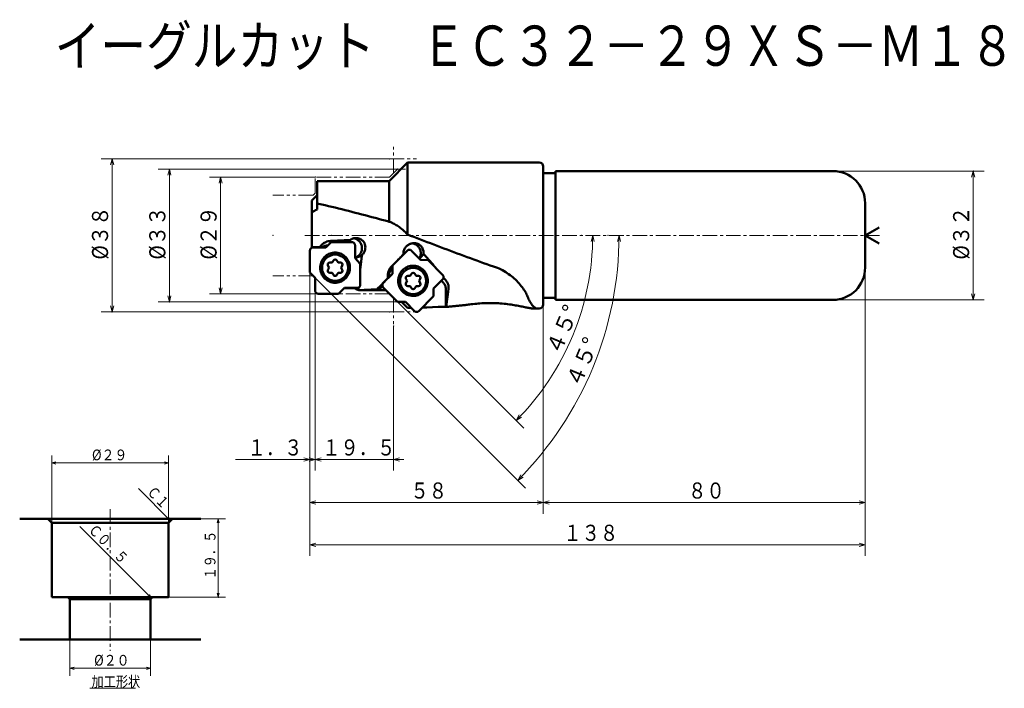
# Model space of a CAD drawing. Units: millimetres. Extents: x 13 to 258, y 4 to 170.
import ezdxf

# ---------------------------------------------------------------- set-up
doc = ezdxf.new("R2010")
doc.units = ezdxf.units.MM
doc.header["$LTSCALE"] = 2.907937
doc.linetypes.add('CENTER', pattern=[2, 1.25, -0.25, 0.25, -0.25])
doc.linetypes.add('PHANTOM', pattern=[2.5, 1.25, -0.25, 0.25, -0.25, 0.25, -0.25])
doc.layers.add('001', color=7, linetype='Continuous')
doc.styles.get("Standard").update_dxf_attribs({"font": 'TXT', "bigfont": 'BIGFONT'})
doc.dimstyles.get("Standard").update_dxf_attribs({"dimtxt": 4, "dimasz": 1.5, "dimexe": 2.75, "dimexo": 0, "dimgap": 1, "dimtad": 1, "dimdec": 1, "dimdsep": 46, "dimtxsty": 'Standard', "dimcen": 0.09, "dimadec": 1, "dimazin": 2, "dimtfac": 0.8, "dimtdec": 4, "dimtmove": 0, "dimatfit": 3, "dimfxl": 1, "dimtolj": 1, "dimtzin": 0, "dimarcsym": 0})

# ---------------------------------------------------------------- blocks, each defined once
blk = doc.blocks.new('*D1')
at = {"layer": '001', "lineweight": 9}
for p, q in [((215.0759, 132.703082), (252.689066, 132.703082)), ((249.939066, 100.703082), (249.939066, 132.703082)), ((215.0759, 100.703082), (252.689066, 100.703082))]:
    blk.add_line(p, q, dxfattribs=at)
for points in [[(249.537143, 131.203082), (249.939066, 132.703082), (250.34099, 131.203082)], [(250.34099, 102.203082), (249.939066, 100.703082), (249.537143, 102.203082)]]:
    blk.add_lwpolyline(points, dxfattribs=at)
for p in [(215.0759, 132.703082), (249.939066, 132.703082), (215.0759, 100.703082)]:
    blk.add_point(p, dxfattribs=at)
at = {"layer": '001', "lineweight": 30, "width": 0.882353}
blk.add_text('%%c３２', height=4, rotation=90.000003, dxfattribs=at).set_placement((248.939066, 110.703082))
blk = doc.blocks.new('*D2')
at = {"layer": '001', "lineweight": 9}
for p, q in [((25.428492, 16.322064), (25.428492, 7.339458)), ((45.428492, 16.322064), (45.428492, 7.339458)), ((45.428492, 9.172792), (25.428492, 9.172792))]:
    blk.add_line(p, q, dxfattribs=at)
for points in [[(26.428492, 8.904842), (25.428492, 9.172792), (26.428492, 9.440741)], [(44.428492, 9.440741), (45.428492, 9.172792), (44.428492, 8.904842)]]:
    blk.add_lwpolyline(points, dxfattribs=at)
for p in [(25.428492, 16.322064), (45.428492, 16.322064), (25.428492, 9.172792)]:
    blk.add_point(p, dxfattribs=at)
at = {"layer": '001', "lineweight": 30, "width": 0.882353}
blk.add_text('%%c２０', height=2.666667, dxfattribs=at).set_placement((31.428492, 9.839458))
blk = doc.blocks.new('*D3')
at = {"layer": '001', "lineweight": 9}
for p, q in [((57.928492, 46.322064), (64.100333, 46.322064)), ((62.267, 46.322064), (62.267, 26.822064)), ((49.928492, 26.822064), (64.100333, 26.822064))]:
    blk.add_line(p, q, dxfattribs=at)
for points in [[(61.99905, 45.322064), (62.267, 46.322064), (62.534949, 45.322064)], [(62.534949, 27.822064), (62.267, 26.822064), (61.99905, 27.822064)]]:
    blk.add_lwpolyline(points, dxfattribs=at)
for p in [(57.928492, 46.322064), (49.928492, 26.822064), (62.267, 26.822064)]:
    blk.add_point(p, dxfattribs=at)
at = {"layer": '001', "lineweight": 30, "width": 0.833333}
blk.add_text('１９．５', height=2.666667, rotation=90.000003, dxfattribs=at).set_placement((61.600333, 31.23873))
blk = doc.blocks.new('*D4')
at = {"layer": '001', "lineweight": 9}
for p, q in [((20.928492, 45.322064), (20.928492, 62.015694)), ((49.928492, 45.322064), (49.928492, 62.015694)), ((49.928492, 60.182361), (20.928492, 60.182361))]:
    blk.add_line(p, q, dxfattribs=at)
for points in [[(21.928492, 59.914412), (20.928492, 60.182361), (21.928492, 60.45031)], [(48.928492, 60.45031), (49.928492, 60.182361), (48.928492, 59.914412)]]:
    blk.add_lwpolyline(points, dxfattribs=at)
for p in [(20.928492, 60.182361), (20.928492, 45.322064), (49.928492, 45.322064)]:
    blk.add_point(p, dxfattribs=at)
at = {"layer": '001', "lineweight": 30, "width": 0.882353}
blk.add_text('%%c２９', height=2.666667, dxfattribs=at).set_placement((30.900916, 60.849028))
blk = doc.blocks.new('*D5')
at = {"layer": '001', "lineweight": 9}
blk.add_line((106.875901, 100.203082), (138.272094, 68.806888), dxfattribs=at)
for points in [[(154.942139, 115.20782), (155.361347, 116.703082), (155.745933, 115.198543)], [(137.663363, 71.543358), (136.327551, 70.751432), (137.088435, 72.105167)]]:
    blk.add_lwpolyline(points, dxfattribs=at)
blk.add_arc((90.375901, 116.703082), 64.985446, 315, 0, dxfattribs=at)
for p in [(90.375901, 116.703082), (90.375901, 116.703082), (152.611347, 116.703082), (106.875901, 100.203082)]:
    blk.add_point(p, dxfattribs=at)
at = {"layer": '001', "lineweight": 30, "width": 0.978261}
blk.add_text('４５%%d', height=4, rotation=67.5, dxfattribs=at).set_placement((147.194644, 86.673634))
blk = doc.blocks.new('*D6')
at = {"layer": '001', "lineweight": 9}
blk.add_line((86.375901, 106.203082), (138.655707, 53.923276), dxfattribs=at)
for points in [[(161.494969, 115.206643), (161.909954, 116.703082), (162.298786, 115.199635)], [(138.049206, 56.655971), (136.711163, 55.86782), (137.475867, 57.2194)]]:
    blk.add_lwpolyline(points, dxfattribs=at)
blk.add_arc((75.875901, 116.703082), 86.034053, 315, 0, dxfattribs=at)
for p in [(75.875901, 116.703082), (75.875901, 116.703082), (159.159954, 116.703082), (86.375901, 106.203082)]:
    blk.add_point(p, dxfattribs=at)
at = {"layer": '001', "lineweight": 30, "width": 0.978261}
blk.add_text('４５%%d', height=4, rotation=67.5, dxfattribs=at).set_placement((152.141021, 78.618681))
blk = doc.blocks.new('*D7')
at = {"layer": '001', "lineweight": 9}
for p, q in [((86.375901, 131.203082), (60.130113, 131.203082)), ((62.880113, 131.203082), (62.880113, 102.203082)), ((86.375901, 102.203082), (60.130113, 102.203082))]:
    blk.add_line(p, q, dxfattribs=at)
for points in [[(62.47819, 129.703082), (62.880113, 131.203082), (63.282037, 129.703082)], [(63.282037, 103.703082), (62.880113, 102.203082), (62.47819, 103.703082)]]:
    blk.add_lwpolyline(points, dxfattribs=at)
for p in [(86.375901, 131.203082), (62.880113, 102.203082), (86.375901, 102.203082)]:
    blk.add_point(p, dxfattribs=at)
at = {"layer": '001', "lineweight": 30, "width": 0.882353}
blk.add_text('%%c２９', height=4, rotation=90.000003, dxfattribs=at).set_placement((61.880113, 110.703082))
blk = doc.blocks.new('*D8')
at = {"layer": '001', "lineweight": 9}
for p, q in [((106.875901, 133.203082), (47.386296, 133.203082)), ((50.136296, 133.203082), (50.136296, 100.203082)), ((106.875901, 100.203082), (47.386296, 100.203082))]:
    blk.add_line(p, q, dxfattribs=at)
for points in [[(49.734372, 131.703082), (50.136296, 133.203082), (50.538219, 131.703082)], [(50.538219, 101.703082), (50.136296, 100.203082), (49.734372, 101.703082)]]:
    blk.add_lwpolyline(points, dxfattribs=at)
for p in [(106.875901, 133.203082), (50.136296, 100.203082), (106.875901, 100.203082)]:
    blk.add_point(p, dxfattribs=at)
at = {"layer": '001', "lineweight": 30, "width": 0.882353}
blk.add_text('%%c３３', height=4, rotation=90.000003, dxfattribs=at).set_placement((49.136296, 110.703082))
blk = doc.blocks.new('*D9')
at = {"layer": '001', "lineweight": 9}
for p, q in [((104.901899, 135.713082), (33.147702, 135.713082)), ((35.897702, 135.713082), (35.897702, 97.693082)), ((104.901899, 97.693082), (33.147702, 97.693082))]:
    blk.add_line(p, q, dxfattribs=at)
for points in [[(35.495778, 134.213082), (35.897702, 135.713082), (36.299625, 134.213082)], [(36.299625, 99.193082), (35.897702, 97.693082), (35.495778, 99.193082)]]:
    blk.add_lwpolyline(points, dxfattribs=at)
for p in [(104.901899, 135.713082), (35.897702, 97.693082), (104.901899, 97.693082)]:
    blk.add_point(p, dxfattribs=at)
at = {"layer": '001', "lineweight": 30, "width": 0.882353}
blk.add_text('%%c３８', height=4, rotation=90.000003, dxfattribs=at).set_placement((34.897702, 110.703082))
blk = doc.blocks.new('*D10')
at = {"layer": '001', "lineweight": 9}
for p, q in [((85.0759, 107.503082), (85.0759, 47.5841)), ((143.0759, 99.553082), (143.0759, 47.5841)), ((143.0759, 50.3341), (85.0759, 50.3341))]:
    blk.add_line(p, q, dxfattribs=at)
for points in [[(86.5759, 49.932176), (85.0759, 50.3341), (86.5759, 50.736024)], [(141.5759, 50.736024), (143.0759, 50.3341), (141.5759, 49.932176)]]:
    blk.add_lwpolyline(points, dxfattribs=at)
for p in [(85.0759, 107.503082), (143.0759, 99.553082), (85.0759, 50.3341)]:
    blk.add_point(p, dxfattribs=at)
at = {"layer": '001', "lineweight": 30, "width": 0.833333}
blk.add_text('５８', height=4, dxfattribs=at).set_placement((110.0759, 51.3341))
blk = doc.blocks.new('*D11')
at = {"layer": '001', "lineweight": 9}
for p, q in [((223.0759, 108.703082), (223.0759, 47.5841)), ((143.0759, 99.553082), (143.0759, 47.5841)), ((223.0759, 50.3341), (143.0759, 50.3341))]:
    blk.add_line(p, q, dxfattribs=at)
for points in [[(144.5759, 49.932176), (143.0759, 50.3341), (144.5759, 50.736024)], [(221.5759, 50.736024), (223.0759, 50.3341), (221.5759, 49.932176)]]:
    blk.add_lwpolyline(points, dxfattribs=at)
for p in [(223.0759, 108.703082), (143.0759, 99.553082), (143.0759, 50.3341)]:
    blk.add_point(p, dxfattribs=at)
at = {"layer": '001', "lineweight": 30, "width": 0.833333}
blk.add_text('８０', height=4, dxfattribs=at).set_placement((179.0759, 51.3341))
blk = doc.blocks.new('*D12')
at = {"layer": '001', "lineweight": 9}
for p, q in [((223.0759, 108.703082), (223.0759, 37.083519)), ((85.0759, 107.503082), (85.0759, 37.083519)), ((85.0759, 39.833519), (223.0759, 39.833519))]:
    blk.add_line(p, q, dxfattribs=at)
for points in [[(86.5759, 39.431595), (85.0759, 39.833519), (86.5759, 40.235442)], [(221.5759, 40.235442), (223.0759, 39.833519), (221.5759, 39.431595)]]:
    blk.add_lwpolyline(points, dxfattribs=at)
for p in [(223.0759, 108.703082), (85.0759, 107.503082), (223.0759, 39.833519)]:
    blk.add_point(p, dxfattribs=at)
at = {"layer": '001', "lineweight": 30, "width": 0.833333}
blk.add_text('１３８', height=4, dxfattribs=at).set_placement((148.0759, 40.833519))
blk = doc.blocks.new('*D13')
at = {"layer": '001', "lineweight": 9}
for p, q in [((85.0759, 107.503082), (85.0759, 58.279139)), ((86.375901, 102.996852), (86.375901, 58.279139)), ((85.0759, 61.029139), (66.5759, 61.029139)), ((86.375901, 61.029139), (85.0759, 61.029139)), ((86.375901, 61.029139), (88.875901, 61.029139))]:
    blk.add_line(p, q, dxfattribs=at)
for points in [[(83.5759, 61.431063), (85.0759, 61.029139), (83.5759, 60.627215)], [(87.875901, 60.627215), (86.375901, 61.029139), (87.875901, 61.431063)]]:
    blk.add_lwpolyline(points, dxfattribs=at)
for p in [(85.0759, 107.503082), (86.375901, 102.996852), (85.0759, 61.029139)]:
    blk.add_point(p, dxfattribs=at)
at = {"layer": '001', "lineweight": 30, "width": 0.833333}
blk.add_text('１．３', height=4, dxfattribs=at).set_placement((69.5759, 62.029139))
blk = doc.blocks.new('*D14')
at = {"layer": '001', "lineweight": 9}
for p, q in [((86.375901, 102.996852), (86.375901, 58.279139)), ((105.875901, 94.203082), (105.875901, 58.279139)), ((86.375901, 61.029139), (83.875901, 61.029139)), ((105.875901, 61.029139), (86.375901, 61.029139)), ((105.875901, 61.029139), (108.375901, 61.029139))]:
    blk.add_line(p, q, dxfattribs=at)
for points in [[(84.875901, 61.431063), (86.375901, 61.029139), (84.875901, 60.627215)], [(107.375901, 60.627215), (105.875901, 61.029139), (107.375901, 61.431063)]]:
    blk.add_lwpolyline(points, dxfattribs=at)
for p in [(86.375901, 102.996852), (105.875901, 94.203082), (86.375901, 61.029139)]:
    blk.add_point(p, dxfattribs=at)
at = {"layer": '001', "lineweight": 30, "width": 0.833333}
blk.add_text('１９．５', height=4, dxfattribs=at).set_placement((88.125901, 62.029139))

msp = doc.modelspace()

# ---------------------------------------------------------------- linework, layer by layer
at = {"layer": '001', "linetype": 'PHANTOM', "lineweight": 9}
for p, q in [((105.875901, 132.203082), (105.875901, 139.203082)), ((106.875901, 133.203082), (104.875901, 131.203082)), ((106.875901, 133.203082), (108.810145, 133.203082)), ((104.875901, 131.203082), (86.375901, 131.203082)), ((86.375901, 127.203082), (86.375901, 131.203082)), ((85.875901, 126.703082), (75.875901, 126.703082)), ((86.375901, 127.203082), (85.875901, 126.703082)), ((85.875901, 106.703082), (75.875901, 106.703082)), ((86.375901, 106.203082), (85.875901, 106.703082)), ((86.375901, 106.203082), (86.375901, 102.203082)), ((104.875901, 102.203082), (86.375901, 102.203082)), ((105.875901, 101.203082), (104.875901, 102.203082)), ((105.875901, 101.203082), (105.875901, 94.203082))]:
    msp.add_line(p, q, dxfattribs=at)
at = {"layer": '001', "lineweight": 50}
for p, q in [((109.314637, 134.853082), (104.7759, 130.153082)), ((142.0759, 134.853082), (109.314637, 134.853082)), ((109.314637, 116.927845), (109.314637, 134.853082)), ((143.0759, 133.853082), (143.0759, 99.553082)), ((146.0759, 132.203082), (143.0759, 132.203082)), ((146.0759, 132.703082), (215.0759, 132.703082)), ((146.0759, 100.703082), (146.0759, 132.703082)), ((104.7759, 130.153082), (86.8759, 130.153082)), ((86.8759, 123.140393), (86.8759, 130.153082)), ((104.7759, 120.109031), (104.7759, 130.153082)), ((86.8759, 126.742292), (85.5759, 125.353082)), ((85.5759, 113.672497), (85.5759, 125.353082)), ((86.452393, 122.940529), (86.8759, 123.140393)), ((86.8759, 124.67017), (87.232874, 124.582023)), ((87.232874, 124.582023), (88.059874, 124.39058)), ((88.059874, 124.39058), (88.886874, 124.196795)), ((88.886874, 124.196795), (89.713874, 124.000728)), ((89.713874, 124.000728), (90.540874, 123.802437)), ((90.540874, 123.802437), (91.367874, 123.601985)), ((91.367874, 123.601985), (92.194874, 123.39943)), ((92.194874, 123.39943), (93.021874, 123.194836)), ((93.021874, 123.194836), (93.848874, 122.988264)), ((93.848874, 122.988264), (94.675874, 122.779778)), ((94.675874, 122.779778), (95.502874, 122.569441)), ((95.502874, 122.569441), (96.329874, 122.357317)), ((223.0759, 124.703082), (223.0759, 108.703082)), ((96.329874, 122.357317), (97.156874, 122.143471)), ((97.156874, 122.143471), (97.983874, 121.927967)), ((97.983874, 121.927967), (98.810874, 121.710872)), ((98.810874, 121.710872), (99.637874, 121.492251)), ((99.637874, 121.492251), (100.464874, 121.272172)), ((100.464874, 121.272172), (101.291874, 121.050701)), ((101.291874, 121.050701), (101.633867, 120.965978)), ((101.633867, 120.965978), (102.118874, 120.827905)), ((102.118874, 120.827905), (102.945874, 120.603853)), ((102.945874, 120.603853), (103.772874, 120.378613)), ((103.772874, 120.378613), (104.599874, 120.152253)), ((104.599874, 120.152253), (104.7759, 120.109031)), ((223.0759, 116.703082), (226.540002, 118.703082)), ((90.371669, 115.045639), (89.022655, 113.725584)), ((90.097746, 115.317117), (89.582636, 115.249346)), ((95.501021, 115.045639), (90.371669, 115.045639)), ((96.589201, 116.04515), (96.538434, 116.045639)), ((109.229535, 117.016504), (109.314637, 116.927845)), ((109.314637, 116.927845), (110.059915, 116.639008)), ((110.059915, 116.639008), (110.886915, 116.322259)), ((110.886915, 116.322259), (111.713915, 116.005625)), ((111.713915, 116.005625), (112.540915, 115.689204)), ((112.540915, 115.689204), (113.367915, 115.373092)), ((113.367915, 115.373092), (114.194915, 115.057385)), ((114.194915, 115.057385), (115.021915, 114.742179)), ((223.0759, 116.703082), (226.540002, 114.703082)), ((85.0759, 107.503082), (85.0759, 112.931584)), ((89.022655, 113.725584), (85.857838, 113.725584)), ((87.458584, 113.798766), (87.440232, 113.725584)), ((89.502267, 114.194901), (89.370479, 114.194901)), ((96.282958, 111.038), (96.282958, 114.251639)), ((109.239666, 112.911651), (105.600659, 109.240932)), ((112.575917, 110.628017), (110.345487, 112.907927)), ((115.021915, 114.742179), (115.848915, 114.427571)), ((115.848915, 114.427571), (116.675915, 114.113656)), ((116.675915, 114.113656), (117.502915, 113.800529)), ((117.502915, 113.800529), (118.329915, 113.488287)), ((118.329915, 113.488287), (119.156915, 113.177024)), ((119.156915, 113.177024), (119.983915, 112.866835)), ((119.983915, 112.866835), (120.810915, 112.557814)), ((90.590565, 109.95516), (90.893674, 110.48016)), ((92.062808, 109.95516), (91.759699, 110.48016)), ((97.582959, 109.668175), (96.282958, 111.038)), ((112.678277, 110.625749), (112.287643, 111.025048)), ((114.448928, 110.586518), (112.575917, 110.628017)), ((118.06388, 106.891373), (114.448928, 110.586518)), ((120.810915, 112.557814), (121.637915, 112.250056)), ((121.637915, 112.250056), (122.464915, 111.943655)), ((122.464915, 111.943655), (123.291915, 111.638703)), ((123.291915, 111.638703), (124.118915, 111.335295)), ((124.118915, 111.335295), (124.945915, 111.033521)), ((124.945915, 111.033521), (125.772915, 110.733474)), ((125.772915, 110.733474), (126.599915, 110.435245)), ((126.599915, 110.435245), (127.426915, 110.138926)), ((127.426915, 110.138926), (128.253915, 109.844607)), ((89.854443, 108.68016), (89.551334, 109.20516)), ((89.854443, 108.68016), (89.551334, 108.15516)), ((90.590565, 109.95516), (89.984347, 109.95516)), ((92.062808, 109.95516), (92.669026, 109.95516)), ((92.798929, 108.68016), (93.102038, 109.20516)), ((92.798929, 108.68016), (93.102038, 108.15516)), ((97.582959, 104.459694), (97.582959, 109.668175)), ((105.586536, 108.583667), (105.320632, 108.315446)), ((105.600659, 109.240932), (105.555767, 107.151792)), ((128.253915, 109.844607), (129.080915, 109.552376)), ((129.080915, 109.552376), (129.907915, 109.262324)), ((129.907915, 109.262324), (130.734915, 108.974538)), ((85.0759, 107.503082), (86.375901, 106.203082)), ((86.375901, 106.203082), (86.375901, 102.996852)), ((90.590565, 107.40516), (89.984347, 107.40516)), ((90.590565, 107.40516), (90.893674, 106.88016)), ((92.062808, 107.40516), (91.759699, 106.88016)), ((92.062808, 107.40516), (92.669026, 107.40516)), ((105.555767, 107.151792), (103.314517, 104.891012)), ((104.739588, 106.94018), (104.726152, 106.314948)), ((109.252834, 105.386132), (108.949725, 105.911132)), ((109.252834, 105.386132), (108.949725, 104.861132)), ((109.988955, 106.661132), (109.382737, 106.661132)), ((109.988955, 106.661132), (110.292064, 107.186132)), ((111.461198, 106.661132), (111.158089, 107.186132)), ((111.461198, 106.661132), (112.067416, 106.661132)), ((112.19732, 105.386132), (112.500429, 105.911132)), ((112.19732, 105.386132), (112.500429, 104.861132)), ((115.81494, 103.503655), (118.060213, 105.768494)), ((118.266885, 104.913166), (117.743077, 105.448594)), ((92.141505, 102.203082), (93.636204, 103.665694)), ((93.636204, 103.665694), (96.801021, 103.665694)), ((96.193812, 103.635477), (96.193812, 103.665694)), ((97.13396, 103.303911), (97.13396, 103.120734)), ((97.744367, 103.136319), (97.13396, 103.120734)), ((101.944317, 103.069905), (97.13396, 103.120734)), ((98.571367, 103.161656), (97.744367, 103.136319)), ((99.398367, 103.191061), (98.571367, 103.161656)), ((100.225367, 103.224527), (99.398367, 103.191061)), ((101.691733, 103.294762), (101.052367, 103.262043)), ((103.129362, 104.061224), (102.188564, 103.112227)), ((106.875901, 100.203082), (103.31085, 103.768132)), ((109.988955, 104.111132), (109.382737, 104.111132)), ((109.988955, 104.111132), (110.292064, 103.586132)), ((111.461198, 104.111132), (111.158089, 103.586132)), ((111.461198, 104.111132), (112.067416, 104.111132)), ((115.774071, 101.60175), (115.81494, 103.503655)), ((118.839161, 98.999814), (118.839161, 103.50365)), ((92.141505, 102.203082), (87.157838, 102.203082)), ((112.121134, 97.91698), (115.774071, 101.60175)), ((143.0759, 101.203082), (146.0759, 101.203082)), ((146.0759, 100.703082), (215.0759, 100.703082)), ((108.810145, 100.203082), (106.875901, 100.203082)), ((109.314637, 98.702312), (107.845735, 100.203082)), ((111.043137, 97.920554), (108.810145, 100.203082)), ((118.973928, 98.955366), (118.938866, 98.952831)), ((140.684649, 98.553082), (141.38309, 98.553082)), ((141.378937, 98.553082), (142.0759, 98.553082)), ((12.928492, 46.322064), (57.928492, 46.322064)), ((20.928492, 45.322064), (19.928492, 46.322064)), ((20.928492, 45.322064), (20.928492, 26.822064)), ((20.928492, 45.322064), (49.928492, 45.322064)), ((49.928492, 45.322064), (50.928492, 46.322064)), ((49.928492, 45.322064), (49.928492, 26.822064)), ((20.928492, 26.822064), (49.928492, 26.822064)), ((25.428492, 26.322064), (24.928492, 26.822064)), ((25.428492, 26.322064), (25.428492, 16.322064)), ((25.428492, 26.322064), (45.428492, 26.322064)), ((45.428492, 26.322064), (45.928492, 26.822064)), ((45.428492, 26.322064), (45.428492, 16.322064)), ((57.928492, 16.322064), (12.928492, 16.322064))]:
    msp.add_line(p, q, dxfattribs=at)
at = {"layer": '001', "linetype": 'CENTER', "lineweight": 9}
for p, q in [((104.901899, 135.713082), (111.583895, 135.713082)), ((83.817934, 116.703082), (226.627945, 116.703082)), ((104.901899, 97.693082), (111.583895, 97.693082)), ((35.428492, 48.700429), (35.428492, 13.534599))]:
    msp.add_line(p, q, dxfattribs=at)
at = {"layer": '001', "lineweight": 9}
for p, q in [((50.428492, 45.822064), (42.418985, 53.831571)), ((45.678492, 26.572064), (27.868287, 44.382268)), ((41.698195, 4.281821), (30.380982, 4.281821))]:
    msp.add_line(p, q, dxfattribs=at)
at = {"layer": '001', "lineweight": 50}
for points in [[(85.5759, 122.481186), (85.794456, 122.604978), (86.015131, 122.724724), (86.232763, 122.834534), (86.452393, 122.940529)], [(104.7759, 120.109031), (104.97241, 120.040045), (105.166854, 119.965978), (105.360649, 119.882159), (105.552316, 119.793108)], [(105.552316, 119.793108), (105.796969, 119.680713), (106.03769, 119.560917), (106.277835, 119.4252), (106.513842, 119.281694)], [(106.513842, 119.281694), (106.751971, 119.137062), (106.985665, 118.985923), (107.218867, 118.818742), (107.447354, 118.644645)], [(107.447354, 118.644645), (107.793816, 118.375578), (108.129502, 118.094046), (108.241723, 117.991559), (108.352648, 117.887574)], [(108.352648, 117.887574), (108.577248, 117.682628), (108.797018, 117.472815), (109.015861, 117.247263), (109.229535, 117.016504)], [(89.582636, 115.249346), (89.302903, 115.167866), (89.030593, 115.068645), (88.819636, 114.966896), (88.613524, 114.853568)], [(90.097746, 115.317117), (90.169541, 115.320714), (90.274461, 115.326179), (90.37932, 115.33193), (90.451059, 115.336007)], [(90.451059, 115.336007), (90.624534, 115.342958), (90.878021, 115.354346), (91.131355, 115.367439), (91.304646, 115.377237)], [(91.304646, 115.377237), (91.478266, 115.384351), (91.731961, 115.395999), (91.985458, 115.409383), (92.158858, 115.419397)], [(92.158858, 115.419397), (92.332638, 115.426681), (92.586564, 115.438604), (92.840242, 115.452297), (93.013763, 115.462539)], [(93.013763, 115.462539), (93.187721, 115.470003), (93.441905, 115.482218), (93.695783, 115.496238), (93.86944, 115.506724)], [(93.86944, 115.506724), (94.043596, 115.51438), (94.298066, 115.526905), (94.552169, 115.541276), (94.725977, 115.552022)], [(94.989131, 115.564122), (94.707421, 115.408203), (94.334113, 115.182893), (94.226818, 115.113313), (94.127684, 115.045639)], [(94.725977, 115.552022), (94.779436, 115.55433), (94.857563, 115.557833), (94.935684, 115.561515), (94.989131, 115.564122)], [(95.69626, 115.909636), (95.60583, 115.877788), (95.516034, 115.844202), (95.379013, 115.785578), (95.245915, 115.718582), (95.116312, 115.643465), (94.989131, 115.564122)], [(96.282958, 114.251639), (96.279982, 114.309841), (96.271079, 114.389516), (96.25632, 114.460061), (96.235802, 114.523204), (96.209706, 114.58638), (96.178199, 114.64864), (96.141585, 114.707233), (96.10002, 114.762013), (96.053908, 114.812992), (96.003641, 114.859879), (95.949766, 114.902035), (95.89199, 114.939264), (95.830732, 114.971227), (95.768459, 114.997755), (95.70633, 115.018578), (95.636803, 115.033577), (95.558347, 115.042615), (95.501021, 115.045639)], [(96.538434, 116.045639), (96.370834, 116.03822), (96.203809, 116.024396), (96.009481, 115.993409), (95.818241, 115.94663), (95.75713, 115.9285), (95.69626, 115.909636)], [(96.282958, 111.159336), (96.438757, 111.215687), (96.607519, 111.285885), (96.811718, 111.393243), (96.98747, 111.512784), (97.158588, 111.650644), (97.321487, 111.804843), (97.468603, 111.972756), (97.598862, 112.152701), (97.71333, 112.344197), (97.810706, 112.545208), (97.889914, 112.754419), (97.950228, 112.969781), (97.991363, 113.189909), (98.012956, 113.412813), (98.014797, 113.636813), (97.996879, 113.860103), (97.959344, 114.080796), (97.902512, 114.297313), (97.826903, 114.507623), (97.73288, 114.710429), (97.621338, 114.903687), (97.493421, 115.08621), (97.350591, 115.256031), (97.19181, 115.41261), (97.018273, 115.554343), (96.837715, 115.679166), (96.653832, 115.785386), (96.442485, 115.877336), (96.199012, 115.955383), (96.018789, 116.000767)], [(97.378167, 115.900341), (97.33136, 115.91646), (97.284373, 115.932087), (97.116676, 115.97923), (96.94581, 116.012709), (96.768, 116.032938), (96.589201, 116.04515)], [(98.069614, 115.496547), (97.924899, 115.607871), (97.774573, 115.70977), (97.580465, 115.811935), (97.378167, 115.900341)], [(98.63381, 114.741299), (98.53832, 114.919523), (98.433171, 115.091688), (98.353289, 115.200607), (98.265573, 115.303376), (98.169419, 115.401748), (98.069614, 115.496547)], [(85.857837, 113.725584), (85.793374, 113.721757), (85.705289, 113.710328), (85.62755, 113.691378), (85.558603, 113.665145), (85.490074, 113.631821), (85.423416, 113.591771), (85.361503, 113.545253), (85.304924, 113.493027), (85.253422, 113.435483), (85.20768, 113.372707), (85.168193, 113.304946), (85.135422, 113.235435), (85.109568, 113.165348), (85.090925, 113.086486), (85.079666, 112.997029), (85.0759, 112.931584)], [(85.5759, 113.736009), (85.610516, 113.737322), (85.661105, 113.739284), (85.711703, 113.741306), (85.746321, 113.742719)], [(85.746321, 113.742719), (85.918056, 113.747069), (86.169023, 113.754494), (86.420413, 113.763417), (86.59239, 113.770251)], [(86.59239, 113.770251), (86.764129, 113.774691), (87.0151, 113.782254), (87.266477, 113.79133), (87.438445, 113.798275)], [(87.438445, 113.798275), (87.442536, 113.798374), (87.448514, 113.798519), (87.454493, 113.798665), (87.458584, 113.798766)], [(87.458584, 113.798766), (87.562908, 113.906566), (87.715069, 114.06442), (87.866362, 114.22224), (87.969664, 114.330426)], [(88.613524, 114.853568), (88.467836, 114.755397), (88.325558, 114.652571), (88.187914, 114.539971), (88.057446, 114.419061), (88.013328, 114.374962), (87.969664, 114.330426)], [(89.370479, 114.194901), (89.21221, 114.186002), (88.995164, 114.158255), (88.802205, 114.111259), (88.633604, 114.049661), (88.469921, 113.975085), (88.299047, 113.873097), (88.199102, 113.800116), (88.106192, 113.725584)], [(97.961948, 111.742911), (98.068493, 111.849213), (98.171222, 111.958979), (98.266376, 112.074005), (98.354599, 112.194611), (98.46764, 112.371691), (98.567265, 112.556598), (98.651346, 112.745342), (98.720934, 112.939904), (98.777271, 113.147157), (98.816961, 113.358259), (98.839368, 113.567719), (98.844764, 113.778249), (98.831545, 113.998737), (98.799179, 114.217382), (98.748666, 114.42918), (98.678495, 114.634994), (98.656524, 114.6883), (98.63381, 114.741299)], [(109.055878, 114.006656), (108.918743, 113.856387), (108.78949, 113.699834), (108.671735, 113.527662), (108.569778, 113.345333), (108.479448, 113.146817), (108.405922, 112.941408), (108.348601, 112.722713), (108.31389, 112.499839), (108.303066, 112.262999), (108.307068, 112.025123)], [(110.103441, 114.646923), (109.963124, 114.594937), (109.824944, 114.538041), (109.689129, 114.471643), (109.557391, 114.397051), (109.424026, 114.311739), (109.296557, 114.218237), (109.174251, 114.114872), (109.055878, 114.006656)], [(110.345487, 112.907927), (110.302999, 112.947073), (110.241365, 112.997242), (110.181955, 113.036711), (110.123552, 113.066841), (110.061184, 113.09299), (109.995627, 113.114609), (109.928958, 113.129979), (109.861476, 113.139094), (109.793336, 113.142263), (109.725176, 113.139553), (109.657636, 113.130893), (109.590869, 113.115971), (109.525172, 113.094795), (109.462634, 113.069066), (109.404036, 113.039331), (109.344369, 113.000262), (109.282409, 112.95051), (109.239666, 112.911651)], [(110.84374, 114.778928), (110.626845, 114.76057), (110.412465, 114.72895), (110.257271, 114.691532), (110.103441, 114.646923)], [(112.287643, 111.025048), (112.370735, 111.189646), (112.471057, 111.422637), (112.540938, 111.640338), (112.583144, 111.846677), (112.610022, 112.062398), (112.620448, 112.284088), (112.610939, 112.504153), (112.581818, 112.721381), (112.534221, 112.93553), (112.468446, 113.145067), (112.38485, 113.347627), (112.283827, 113.542081), (112.166389, 113.726618), (112.033657, 113.900177), (111.887089, 114.060908), (111.725651, 114.20831), (111.550523, 114.340926), (111.369309, 114.456978), (111.185609, 114.554967), (110.97562, 114.63851), (110.73467, 114.707888), (110.556727, 114.747308)], [(110.887088, 114.780239), (110.878341, 114.780177), (110.865562, 114.779912), (110.852602, 114.779399), (110.84374, 114.778928)], [(110.891459, 114.780225), (110.890572, 114.78023), (110.889275, 114.780236), (110.887976, 114.780239), (110.887088, 114.780239)], [(111.036792, 114.777833), (111.007376, 114.778641), (110.964378, 114.779543), (110.921084, 114.780062), (110.891459, 114.780225)], [(111.773808, 114.631724), (111.643716, 114.673412), (111.512385, 114.710657), (111.376904, 114.740151), (111.239747, 114.760641), (111.138378, 114.770433), (111.036792, 114.777833)], [(112.473753, 114.225395), (112.334202, 114.330934), (112.190141, 114.429747), (112.034147, 114.518373), (111.871038, 114.593366), (111.822524, 114.612823), (111.773808, 114.631724)], [(113.058705, 113.468343), (113.051697, 113.48252), (113.044639, 113.496672), (112.942843, 113.678339), (112.825269, 113.850518), (112.689248, 114.016187), (112.538392, 114.168078), (112.50622, 114.196903), (112.473753, 114.225395)], [(113.290042, 112.160059), (113.296848, 112.382132), (113.291392, 112.603604), (113.266139, 112.811666), (113.222092, 113.017076), (113.160507, 113.221468), (113.081455, 113.419382), (113.070155, 113.443897), (113.058705, 113.468343)], [(91.329429, 112.445639), (91.058682, 112.431355), (90.688142, 112.388669), (90.359773, 112.317828), (90.066339, 112.219487), (89.77223, 112.094195), (89.482915, 111.943235), (89.210043, 111.767405), (88.955596, 111.568306), (88.718185, 111.346865), (88.500405, 111.106093), (88.304097, 110.847371), (88.131172, 110.570639), (87.982366, 110.276592), (87.859117, 109.978215), (87.762213, 109.679996), (87.692506, 109.34682), (87.650459, 108.970518), (87.6364, 108.695639)], [(91.329429, 104.945639), (91.600177, 104.959923), (91.970717, 105.00261), (92.299086, 105.073456), (92.59252, 105.171792), (92.886629, 105.297065), (93.175944, 105.448044), (93.448816, 105.623945), (93.703263, 105.822973), (93.940674, 106.044149), (94.158454, 106.285186), (94.354761, 106.5449), (94.527686, 106.820639), (94.676492, 107.110974), (94.799742, 107.413064), (94.896646, 107.725174), (94.966353, 108.044459), (95.0084, 108.368843), (95.022459, 108.695639), (95.0084, 109.022436), (94.966353, 109.34682), (94.896646, 109.666105), (94.799742, 109.978215), (94.676492, 110.280305), (94.527686, 110.570639), (94.354761, 110.846379), (94.158454, 111.106093), (93.940674, 111.34713), (93.703263, 111.568306), (93.448816, 111.767334), (93.175944, 111.943235), (92.886629, 112.094214), (92.59252, 112.219487), (92.299086, 112.317823), (91.970717, 112.388669), (91.600177, 112.431356), (91.329429, 112.445639)], [(96.282958, 111.146979), (96.662659, 111.228431), (97.140955, 111.368761), (97.635676, 111.573816), (97.961948, 111.742911)], [(97.951009, 111.645101), (97.798393, 110.223218), (97.582959, 108.128233)], [(97.961948, 111.742911), (97.959698, 111.723055), (97.956434, 111.694034), (97.953203, 111.664981), (97.951009, 111.645101)], [(106.568065, 110.223304), (106.753982, 110.413783), (107.025076, 110.69279), (107.297564, 110.974997), (107.483569, 111.168505)], [(107.483569, 111.168505), (107.616431, 111.305677), (107.810289, 111.506471), (108.00479, 111.708835), (108.137647, 111.847508)], [(108.137647, 111.847508), (108.172102, 111.883552), (108.222426, 111.936264), (108.272696, 111.989011), (108.307068, 112.025123)], [(108.307068, 112.025123), (108.291353, 111.985876), (108.271545, 111.935093)], [(112.287643, 111.025048), (112.54028, 111.234787), (112.878074, 111.572442), (113.136626, 111.910975), (113.290042, 112.160059)], [(113.290042, 112.160059), (113.318312, 112.128826), (113.359708, 112.083248), (113.401291, 112.037683), (113.429795, 112.006555)], [(113.429795, 112.006555), (113.488051, 111.939894), (113.573546, 111.842774), (113.659921, 111.745643), (113.719259, 111.679397)], [(113.719259, 111.679397), (113.800402, 111.589256), (113.919166, 111.457664), (114.037698, 111.326805), (114.118915, 111.237375)], [(114.118915, 111.237375), (114.270723, 111.063866), (114.493193, 110.810801), (114.714976, 110.560185), (114.867129, 110.389071)], [(114.867129, 110.389071), (115.018786, 110.212231), (115.241036, 109.954286), (115.462666, 109.698732), (115.614714, 109.524232)], [(87.6364, 108.695639), (87.654186, 108.386551), (87.707361, 107.964051), (87.795411, 107.591595), (87.917515, 107.260577), (88.072294, 106.932282), (88.258788, 106.612251), (88.474823, 106.315768), (88.718064, 106.043989), (88.985282, 105.797331), (89.277692, 105.577628), (89.59251, 105.388478), (89.916168, 105.231091), (90.241802, 105.107195), (90.608955, 105.017695), (91.024974, 104.963715), (91.329429, 104.945639)], [(104.723796, 108.101008), (104.645348, 107.904897), (104.575829, 107.705724), (104.527711, 107.524091), (104.493991, 107.339227), (104.473409, 107.149171), (104.460429, 106.958277)], [(105.282249, 108.907579), (105.132511, 108.737941), (104.99162, 108.561416), (104.86376, 108.367747), (104.753576, 108.163321), (104.738594, 108.132203), (104.723796, 108.101008)], [(105.320632, 108.315446), (105.214485, 108.195817), (105.0798, 108.020862), (104.975483, 107.849372), (104.898662, 107.685076), (104.834312, 107.515099), (104.783856, 107.320394), (104.751787, 107.100617), (104.739588, 106.94018)], [(105.282249, 108.907579), (105.358062, 108.984787), (105.468762, 109.097731), (105.5386, 109.169138), (105.600478, 109.232492)], [(110.687365, 109.171341), (110.416618, 109.157057), (110.046078, 109.11437), (109.717708, 109.04353), (109.424275, 108.945188), (109.130166, 108.819896), (108.840851, 108.668936), (108.567979, 108.493106), (108.313532, 108.294008), (108.076121, 108.072567), (107.858341, 107.831795), (107.662033, 107.573072), (107.489108, 107.296341), (107.340302, 107.002294), (107.217053, 106.703917), (107.120148, 106.405698), (107.050442, 106.072522), (107.008395, 105.69622), (106.994336, 105.421341)], [(110.687365, 101.671341), (110.958112, 101.685625), (111.328653, 101.728312), (111.657022, 101.799158), (111.950456, 101.897494), (112.244565, 102.022767), (112.53388, 102.173746), (112.806752, 102.349647), (113.061199, 102.548674), (113.29861, 102.769851), (113.51639, 103.010888), (113.712697, 103.270601), (113.885622, 103.546341), (114.034428, 103.836676), (114.157677, 104.138766), (114.254582, 104.450876), (114.324289, 104.77016), (114.366336, 105.094545), (114.380394, 105.421341), (114.366336, 105.748137), (114.324289, 106.072522), (114.254582, 106.391807), (114.157677, 106.703917), (114.034428, 107.006006), (113.885622, 107.296341), (113.712697, 107.572081), (113.51639, 107.831795), (113.29861, 108.072831), (113.061199, 108.294008), (112.806752, 108.493036), (112.53388, 108.668936), (112.244565, 108.819915), (111.950456, 108.945188), (111.657022, 109.043525), (111.328653, 109.11437), (110.958112, 109.157058), (110.687365, 109.171341)], [(115.614714, 109.524232), (115.766264, 109.343877), (115.988357, 109.080787), (116.209899, 108.820027), (116.361887, 108.641958)], [(130.734915, 108.974538), (131.20725, 108.815543), (131.675124, 108.644716), (132.131165, 108.454519), (132.578882, 108.244957), (132.974785, 108.042617), (133.363858, 107.827624), (133.74195, 107.602292), (134.112776, 107.365132), (134.47057, 107.120764), (134.820965, 106.86592), (135.156137, 106.606921), (135.483755, 106.338424), (135.82912, 106.037821), (136.165191, 105.726856), (136.48246, 105.415373), (136.790525, 105.094787), (137.077748, 104.778174), (137.355758, 104.453446), (137.61097, 104.137395), (137.856889, 103.814057), (138.068529, 103.51854), (138.271541, 103.217067), (138.454305, 102.927596), (138.628664, 102.63291), (138.782644, 102.354138), (138.925996, 102.069921), (139.046551, 101.804543), (139.161274, 101.536433)], [(102.785182, 104.3684), (102.966452, 104.546252), (103.230759, 104.806823), (103.497988, 105.07203), (103.680397, 105.253921)], [(104.440461, 106.026766), (104.442475, 106.120387), (104.44449, 106.214008), (104.447797, 106.367856), (104.452296, 106.577584), (104.457129, 106.80362), (104.460429, 106.958277)], [(106.994336, 105.421341), (107.012122, 105.112253), (107.065297, 104.689752), (107.153347, 104.317296), (107.275451, 103.986278), (107.43023, 103.657983), (107.616724, 103.337953), (107.832759, 103.04147), (108.075999, 102.769691), (108.343218, 102.523032), (108.635628, 102.30333), (108.950446, 102.11418), (109.274104, 101.956793), (109.599738, 101.832896), (109.966891, 101.743396), (110.38291, 101.689416), (110.687365, 101.671341)], [(118.060213, 105.768494), (118.098798, 105.811682), (118.148171, 105.874221), (118.187102, 105.934639), (118.216713, 105.993852), (118.242476, 106.057229), (118.263755, 106.123751), (118.278901, 106.191482), (118.287868, 106.259971), (118.290988, 106.329163), (118.28832, 106.398374), (118.2798, 106.466922), (118.265097, 106.534753), (118.244253, 106.601417), (118.218904, 106.664966), (118.189681, 106.724377), (118.151146, 106.785056), (118.102182, 106.847926), (118.06388, 106.891373)], [(118.288958, 106.273808), (118.476251, 106.039016), (118.603669, 105.879865)], [(118.603669, 105.879865), (118.691995, 105.765243), (118.821291, 105.597876), (118.950511, 105.431193), (119.039064, 105.317254)], [(119.343246, 104.800371), (119.281895, 104.929114), (119.215678, 105.055239), (119.140002, 105.177798), (119.056167, 105.294999), (119.04763, 105.306139), (119.039064, 105.317254)], [(86.375901, 102.99685), (86.379689, 102.931387), (86.390925, 102.84218), (86.409569, 102.763319), (86.435422, 102.693231), (86.468194, 102.62372), (86.507681, 102.555959), (86.553423, 102.493184), (86.604925, 102.435639), (86.661504, 102.383413), (86.723417, 102.336895), (86.790074, 102.296846), (86.858604, 102.263522), (86.927551, 102.237288), (87.00529, 102.218338), (87.093375, 102.206909), (87.157838, 102.203082)], [(93.496763, 103.529247), (95.097555, 103.590335), (96.193812, 103.635477)], [(96.193812, 103.635477), (96.327245, 103.535937), (96.462906, 103.439584), (96.576154, 103.365765), (96.69279, 103.297275), (96.800588, 103.241564), (96.911727, 103.19328), (97.022007, 103.154759), (97.13396, 103.120734)], [(96.801021, 103.665694), (96.858348, 103.668719), (96.936803, 103.677757), (97.00633, 103.692756), (97.06846, 103.713579), (97.130732, 103.740107), (97.19199, 103.77207), (97.249766, 103.809299), (97.303641, 103.851455), (97.353909, 103.898342), (97.40002, 103.949321), (97.441585, 104.004101), (97.478199, 104.062694), (97.509706, 104.124954), (97.535802, 104.188131), (97.55632, 104.251273), (97.571079, 104.321818), (97.579982, 104.401493), (97.582959, 104.459694)], [(97.174032, 103.761993), (97.151993, 103.511062), (97.13396, 103.303911)], [(101.052367, 103.262043), (100.771762, 103.249836), (100.491178, 103.237168), (100.35827, 103.230899), (100.225367, 103.224527)], [(101.691733, 103.295491), (101.732693, 103.335614), (101.792527, 103.394288), (101.852515, 103.453202), (101.893538, 103.493534)], [(101.691733, 103.295491), (101.708327, 103.217761), (101.763124, 103.12642), (101.862465, 103.079293), (101.944317, 103.069905)], [(101.893538, 103.493534), (102.073997, 103.66914), (102.337119, 103.926434), (102.603413, 104.188591), (102.785182, 104.3684)], [(101.944317, 103.069905), (101.990049, 103.072334), (102.056389, 103.08049), (102.135272, 103.097393), (102.188564, 103.112227)], [(102.188564, 103.112227), (102.714556, 103.119969), (103.483298, 103.132339), (103.706857, 103.136222), (103.925219, 103.140135)], [(103.314517, 104.891012), (103.275933, 104.847823), (103.226559, 104.785284), (103.187628, 104.724866), (103.158018, 104.665653), (103.132255, 104.602276), (103.110976, 104.535754), (103.09583, 104.468023), (103.086863, 104.399534), (103.083742, 104.330342), (103.086411, 104.261132), (103.09493, 104.192583), (103.109634, 104.124752), (103.130478, 104.058088), (103.155826, 103.994539), (103.18505, 103.935128), (103.223585, 103.87445), (103.272549, 103.811579), (103.31085, 103.768132)], [(118.839161, 103.50365), (118.830059, 103.667493), (118.801633, 103.892204), (118.753545, 104.091612), (118.69048, 104.265952), (118.614359, 104.434576), (118.509937, 104.610651), (118.374202, 104.79032), (118.266885, 104.913166)], [(119.505019, 103.50365), (119.398109, 102.686071), (119.245796, 101.490645), (119.097806, 100.285176), (118.999254, 99.46005)], [(119.505019, 103.50365), (119.515479, 103.602149), (119.523723, 103.700804), (119.527649, 103.912073), (119.513586, 104.123288), (119.482404, 104.335441), (119.43217, 104.543443), (119.389918, 104.672586), (119.343246, 104.800371)], [(139.161274, 101.536433), (139.297431, 101.212477), (139.440687, 100.891759), (139.582952, 100.603457), (139.735976, 100.32061), (139.882588, 100.070348), (140.037997, 99.825512), (140.183611, 99.614252), (140.33761, 99.40899), (140.47771, 99.237856), (140.625671, 99.073569), (140.734058, 98.964043), (140.847368, 98.859519), (140.945822, 98.777249), (141.048683, 98.700884), (141.132852, 98.646595), (141.2215, 98.598976), (141.288146, 98.571238), (141.357704, 98.555105), (141.370374, 98.553944), (141.38309, 98.553082)], [(109.314637, 98.702312), (109.723387, 98.71184), (110.256375, 98.724769)], [(112.994704, 98.798163), (113.542857, 98.81435), (114.096729, 98.831325), (116.912699, 98.92692), (118.839161, 98.999814)], [(118.839161, 98.999814), (118.859371, 98.990079), (118.88898, 98.976), (118.918572, 98.962183), (118.938866, 98.952831)], [(118.999254, 99.46005), (118.986925, 99.357081), (118.968966, 99.20658), (118.95107, 99.055919), (118.938866, 98.952831)], [(119.800928, 99.024391), (119.503298, 99.000397), (119.205739, 98.975578), (119.089828, 98.965535), (118.973928, 98.955366)], [(120.627928, 99.098801), (120.330291, 99.07298), (120.032739, 99.046226), (119.916827, 99.035379), (119.800928, 99.024391)], [(121.454928, 99.178573), (121.157282, 99.150933), (120.859739, 99.122252), (120.743826, 99.110606), (120.627928, 99.098801)], [(122.281928, 99.263684), (121.984273, 99.234232), (121.686739, 99.203634), (121.570824, 99.191191), (121.454928, 99.178573)], [(123.108928, 99.354106), (122.811264, 99.322852), (122.513739, 99.290347), (122.397823, 99.27711), (122.281928, 99.263684)], [(123.935928, 99.449813), (123.638254, 99.416767), (123.340739, 99.382363), (123.224821, 99.368338), (123.108928, 99.354106)], [(124.762928, 99.550776), (124.465243, 99.515946), (124.167739, 99.479656), (124.05182, 99.464846), (123.935928, 99.449813)], [(140.684649, 98.553082), (140.540019, 98.558598), (140.395572, 98.566717), (140.173993, 98.588014), (139.953221, 98.617475), (139.73091, 98.651864), (139.509177, 98.689485), (139.25925, 98.734841), (139.009698, 98.782309), (138.734944, 98.836077), (138.460371, 98.890729), (138.163591, 98.950196), (137.866783, 99.009527), (137.545009, 99.073123), (137.223024, 99.135643), (136.881341, 99.200434), (136.539322, 99.263428), (136.180947, 99.327176), (135.822139, 99.388434), (135.450294, 99.448942), (135.077937, 99.506211), (134.643925, 99.568453), (134.209243, 99.625852), (133.761136, 99.679822), (133.312426, 99.728514), (132.854285, 99.772619), (132.395624, 99.810955), (131.931503, 99.84364), (131.466976, 99.869934), (130.949309, 99.891424), (130.431364, 99.904827), (129.909745, 99.91036), (129.388103, 99.908045), (128.867657, 99.898009), (128.347415, 99.880244), (127.833247, 99.855026), (127.319523, 99.822081), (126.884755, 99.788125), (126.450413, 99.749035), (126.023029, 99.705828), (125.5962, 99.657576), (125.1794, 99.605515), (124.762928, 99.550776)]]:
    msp.add_lwpolyline(points, dxfattribs=at)
at = {"layer": '001', "lineweight": 9}
for points in [[(49.910854, 46.718639), (50.428492, 45.822064), (49.531916, 46.339702)], [(45.160854, 27.468639), (45.678492, 26.572064), (44.781916, 27.089702)]]:
    msp.add_lwpolyline(points, dxfattribs=at)
at = {"layer": '001', "lineweight": 50}
for centre in [(91.326686, 108.68016), (110.725077, 105.386132)]:
    msp.add_circle(centre, 3.25, dxfattribs=at)
for centre, radius, start, end in [((142.0759, 133.853082), 1, 0, 90), ((215.0759, 124.703082), 8, 0, 90), ((91.326686, 110.23016), 0.5, 30, 150), ((89.984347, 109.45516), 0.5, 90, 210), ((89.984347, 107.90516), 0.5, 150, 270), ((92.669026, 109.45516), 0.5, 330, 90), ((92.669026, 107.90516), 0.5, 270, 30), ((215.0759, 108.703082), 8, 270, 0), ((91.326686, 107.13016), 0.5, 210, 330), ((109.382737, 106.161132), 0.5, 90, 210), ((110.725077, 106.936132), 0.5, 30, 150), ((112.067416, 106.161132), 0.5, 330, 90), ((109.382737, 104.611132), 0.5, 150, 270), ((110.725077, 103.836132), 0.5, 210, 330), ((112.067416, 104.611132), 0.5, 270, 30), ((111.583895, 98.449577), 0.756495, 224.371483, 315.248561), ((142.0759, 99.553082), 1, 270, 0)]:
    msp.add_arc(centre, radius, start, end, dxfattribs=at)

# ---------------------------------------------------------------- texts
at = {"layer": '001', "lineweight": 30, "width": 0.833333}
for s, height, p in [('イーグルカット\u3000ＥＣ３２－２９ＸＳ－Ｍ１８', 10, (21.610649, 158.829232)), ('加工形状', 2.666667, (30.770901, 4.523933))]:
    msp.add_text(s, height=height, dxfattribs=at).set_placement(p)
for s, p in [('Ｃ１', (44.304603, 52.888762)), ('Ｃ０．５', (29.753905, 43.439459))]:
    msp.add_text(s, height=2.666667, rotation=314.999992, dxfattribs=at).set_placement(p)

# ---------------------------------------------------------------- dimensions: what is measured, and where the dimension line sits
at = {"layer": '001', "lineweight": 9}
for base, p1, p2, angle, picture, middle in [((35.897702, 97.693082), (104.901899, 135.713082), (104.901899, 97.693082), 270, '*D9', (32.897701, 116.703082)), ((50.136296, 100.203082), (106.875901, 133.203082), (106.875901, 100.203082), 270, '*D8', (47.136295, 116.703082)), ((249.939066, 132.703082), (215.0759, 100.703082), (215.0759, 132.703082), 90, '*D1', (246.939066, 116.703082)), ((62.880113, 102.203082), (86.375901, 131.203082), (86.375901, 102.203082), 270, '*D7', (59.880113, 116.703082)), ((143.0759, 50.3341), (223.0759, 108.703082), (143.0759, 99.553082), 180, '*D11', (183.0759, 53.3341)), ((85.0759, 61.029139), (86.375901, 102.996852), (85.0759, 107.503082), 180, '*D13', (75.5759, 64.029139)), ((85.0759, 50.3341), (143.0759, 99.553082), (85.0759, 107.503082), 180, '*D10', (114.0759, 53.3341)), ((86.375901, 61.029139), (105.875901, 94.203082), (86.375901, 102.996852), 180, '*D14', (96.125901, 64.029139)), ((20.928492, 60.182361), (49.928492, 45.322064), (20.928492, 45.322064), 180, '*D4', (34.900916, 62.182361)), ((62.267, 26.822064), (57.928492, 46.322064), (49.928492, 26.822064), 270, '*D3', (60.266999, 36.572064)), ((25.428492, 9.172792), (45.428492, 16.322064), (25.428492, 16.322064), 180, '*D2', (35.428492, 11.172792))]:
    dim = msp.add_linear_dim(base=base, p1=p1, p2=p2, angle=angle, dimstyle='Standard', dxfattribs=at)
    dim.commit()
    dim.dimension.update_dxf_attribs({"geometry": picture, "text_midpoint": middle, "dimtype": 160})
for base, line1, line2, picture, middle in [((155.361001, 83.779275), ((159.159954, 116.703082), (75.875901, 116.703082)), ((86.375901, 106.203082), (75.875901, 116.703082)), '*D6', (152.589363, 84.927326)), ((150.414625, 91.834228), ((152.611347, 116.703082), (90.375901, 116.703082)), ((106.875901, 100.203082), (90.375901, 116.703082)), '*D5', (147.642986, 92.982278))]:
    dim = msp.add_angular_dim_2l(base=base, line1=line1, line2=line2, dimstyle='Standard', dxfattribs=at)
    dim.commit()
    dim.dimension.update_dxf_attribs({"geometry": picture, "text_midpoint": middle})
dim = msp.add_linear_dim(base=(223.0759, 39.833519), p1=(85.0759, 107.503082), p2=(223.0759, 108.703082), dimstyle='Standard', dxfattribs=at)
dim.commit()
dim.dimension.update_dxf_attribs({"geometry": '*D12', "text_midpoint": (154.0759, 42.833519), "dimtype": 160})

doc.saveas('drawing.dxf')
